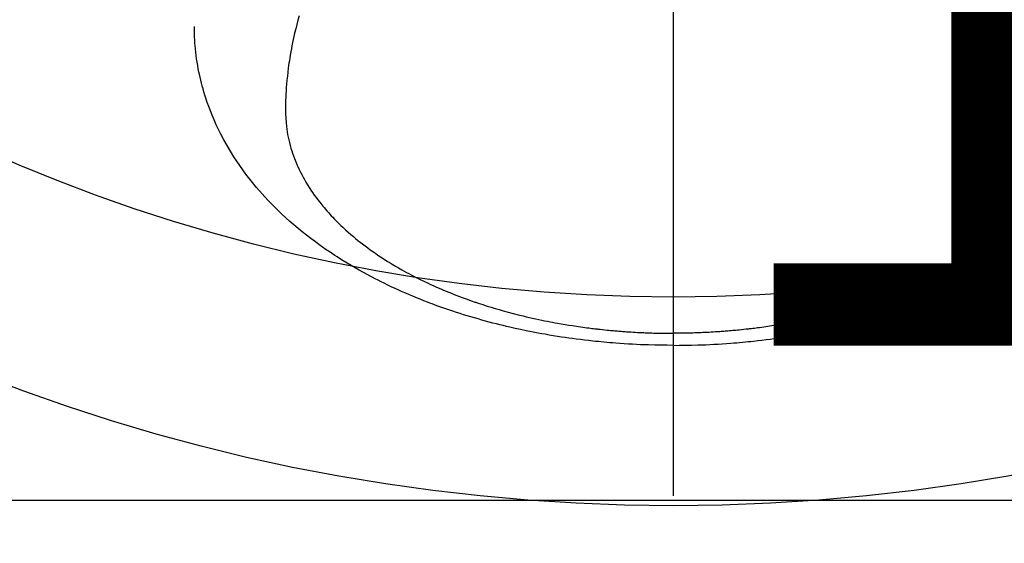
# Model space of a CAD drawing. Extents: x 55896 to 82369, y -13 to 8857.
# Drawn here: x 73547 to 73594, y 6643 to 6668 of the extents above; entities that cross this region are included whole.
import ezdxf

# ---------------------------------------------------------------- set-up
doc = ezdxf.new("R2010")
doc.units = 0
doc.header["$LTSCALE"] = 50
doc.header["$MEASUREMENT"] = 0
doc.linetypes.add('CENTER2', pattern=[1.125, 0.75, -0.125, 0.125, -0.125])
doc.layers.get('0').update_dxf_attribs({"linetype": 'CONTINUOUS'})
doc.layers.get('DEFPOINTS').update_dxf_attribs({"color": 146, "linetype": 'CONTINUOUS'})
doc.layers.add('150-機器', color=8, linetype='CONTINUOUS')
doc.layers.add('160-文字', color=254, linetype='CONTINUOUS')
doc.styles.add('KH001', font='txt')
doc.dimstyles.new('KH1xx015', dxfattribs={"dimscale": 10, "dimtxt": 3.8, "dimasz": 0.8, "dimexe": 0.3, "dimexo": 1.2, "dimgap": 0.5, "dimtad": 3, "dimdec": 1, "dimdsep": 46, "dimlunit": 6, "dimtxsty": 'KH001', "dimblk": 'DOT', "dimcen": 1, "dimdle": 1, "dimclrd": 256, "dimclre": 256, "dimclrt": 256, "dimadec": 0, "dimazin": 0, "dimtfac": 1, "dimtdec": 1, "dimtix": 1, "dimtmove": 2, "dimatfit": 3, "dimldrblk": 'CLOSEDBLANK', "dimfxl": 1, "dimtolj": 1, "dimtzin": 0, "dimlwd": -1, "dimlwe": -1, "dimarcsym": 0})
doc.dimstyles.new('KH1xx030', dxfattribs={"dimscale": 30, "dimtxt": 2, "dimasz": 0.6, "dimexe": 0.3, "dimexo": 1.2, "dimgap": 0.5, "dimtad": 3, "dimdec": 1, "dimdsep": 46, "dimlunit": 6, "dimtxsty": 'KH001', "dimblk": 'DOT', "dimcen": 1, "dimdle": 1, "dimclrd": 256, "dimclre": 256, "dimclrt": 256, "dimadec": 0, "dimazin": 0, "dimtfac": 1, "dimtdec": 1, "dimtix": 1, "dimtmove": 2, "dimatfit": 3, "dimldrblk": 'CLOSEDBLANK', "dimfxl": 1, "dimtolj": 1, "dimtzin": 0, "dimlwd": -1, "dimlwe": -1, "dimarcsym": 0})

# ---------------------------------------------------------------- blocks, each defined once
blk = doc.blocks.new('F402_H')
at = {"layer": '150-機器', "color": 161, "linetype": 'CENTER2'}
blk.add_line((0, 136.026), (0, -355.416), dxfattribs=at)
at = {"layer": '150-機器', "color": 13, "linetype": 'Continuous'}
for points in [[(-17.916, -272.218), (-17.974, -272.426), (-18.029, -272.635), (-18.083, -272.845), (-18.133, -273.056), (-18.167, -273.204), (-18.2, -273.354), (-18.231, -273.503), (-18.261, -273.653), (-18.289, -273.801), (-18.317, -273.95), (-18.343, -274.099), (-18.368, -274.248), (-18.386, -274.367), (-18.404, -274.485), (-18.421, -274.604), (-18.436, -274.723), (-18.46, -274.914), (-18.482, -275.106), (-18.501, -275.298), (-18.518, -275.49), (-18.531, -275.651), (-18.541, -275.812), (-18.55, -275.974), (-18.558, -276.135), (-18.564, -276.281), (-18.568, -276.427), (-18.571, -276.573), (-18.571, -276.719), (-18.568, -276.921), (-18.56, -277.123), (-18.546, -277.325), (-18.525, -277.527), (-18.509, -277.652), (-18.49, -277.777), (-18.468, -277.901), (-18.443, -278.025), (-18.414, -278.159), (-18.382, -278.292), (-18.347, -278.424), (-18.31, -278.556), (-18.272, -278.68), (-18.232, -278.803), (-18.189, -278.926), (-18.144, -279.048), (-18.078, -279.215), (-18.008, -279.38), (-17.933, -279.544), (-17.855, -279.706), (-17.793, -279.827), (-17.729, -279.947), (-17.664, -280.066), (-17.596, -280.184), (-17.519, -280.312), (-17.44, -280.438), (-17.358, -280.564), (-17.275, -280.687), (-17.192, -280.805), (-17.108, -280.921), (-17.022, -281.036), (-16.934, -281.149), (-16.883, -281.215), (-16.83, -281.28), (-16.777, -281.344), (-16.724, -281.408), (-16.655, -281.489), (-16.586, -281.569), (-16.515, -281.649), (-16.444, -281.727), (-16.378, -281.799), (-16.311, -281.87), (-16.243, -281.94), (-16.175, -282.01), (-16.09, -282.096), (-16.003, -282.181), (-15.916, -282.265), (-15.827, -282.349), (-15.703, -282.464), (-15.576, -282.577), (-15.448, -282.689), (-15.319, -282.799), (-15.211, -282.888), (-15.103, -282.975), (-14.993, -283.062), (-14.883, -283.148), (-14.76, -283.241), (-14.635, -283.333), (-14.51, -283.424), (-14.384, -283.514), (-14.264, -283.597), (-14.143, -283.68), (-14.022, -283.761), (-13.899, -283.841), (-13.827, -283.888), (-13.753, -283.934), (-13.68, -283.981), (-13.606, -284.026), (-13.456, -284.118), (-13.304, -284.209), (-13.151, -284.297), (-12.998, -284.384), (-12.885, -284.447), (-12.772, -284.509), (-12.659, -284.57), (-12.545, -284.631), (-12.347, -284.734), (-12.147, -284.834), (-11.946, -284.933), (-11.744, -285.029), (-11.622, -285.085), (-11.5, -285.141), (-11.377, -285.196), (-11.255, -285.25), (-11.13, -285.304), (-11.004, -285.357), (-10.879, -285.41), (-10.753, -285.462), (-10.625, -285.513), (-10.496, -285.564), (-10.367, -285.615), (-10.238, -285.664), (-10.054, -285.733), (-9.87, -285.801), (-9.685, -285.866), (-9.499, -285.93), (-9.459, -285.944), (-9.418, -285.957), (-9.378, -285.971), (-9.338, -285.984), (-9.229, -286.02), (-9.121, -286.055), (-9.012, -286.09), (-8.904, -286.125), (-8.715, -286.183), (-8.526, -286.24), (-8.337, -286.295), (-8.147, -286.349), (-7.908, -286.415), (-7.669, -286.478), (-7.429, -286.539), (-7.188, -286.599), (-7.037, -286.635), (-6.886, -286.67), (-6.735, -286.704), (-6.584, -286.737), (-6.443, -286.767), (-6.301, -286.797), (-6.16, -286.826), (-6.018, -286.854), (-5.899, -286.877), (-5.78, -286.9), (-5.661, -286.922), (-5.542, -286.944), (-5.362, -286.975), (-5.181, -287.006), (-5.001, -287.035), (-4.821, -287.063), (-4.723, -287.078), (-4.626, -287.093), (-4.529, -287.107), (-4.432, -287.121), (-4.334, -287.135), (-4.237, -287.148), (-4.139, -287.161), (-4.042, -287.174), (-3.968, -287.183), (-3.895, -287.192), (-3.821, -287.201), (-3.747, -287.21), (-3.712, -287.214), (-3.676, -287.218), (-3.64, -287.222), (-3.605, -287.226), (-3.493, -287.239), (-3.38, -287.251), (-3.268, -287.262), (-3.156, -287.274), (-3.082, -287.281), (-3.007, -287.288), (-2.933, -287.295), (-2.859, -287.302), (-2.797, -287.307), (-2.735, -287.312), (-2.673, -287.318), (-2.611, -287.323), (-2.549, -287.328), (-2.487, -287.333), (-2.425, -287.338), (-2.363, -287.343), (-2.301, -287.347), (-2.238, -287.351), (-2.176, -287.356), (-2.114, -287.36), (-2.014, -287.366), (-1.914, -287.372), (-1.815, -287.378), (-1.715, -287.383), (-1.64, -287.387), (-1.565, -287.391), (-1.49, -287.394), (-1.415, -287.397), (-1.34, -287.401), (-1.265, -287.404), (-1.189, -287.407), (-1.114, -287.409), (-1.027, -287.412), (-0.939, -287.415), (-0.852, -287.417), (-0.764, -287.419), (-0.702, -287.421), (-0.639, -287.422), (-0.577, -287.423), (-0.514, -287.424), (-0.439, -287.426), (-0.363, -287.427), (-0.288, -287.428), (-0.213, -287.428), (-0.16, -287.429), (-0.106, -287.429), (-0.053, -287.428), (0, -287.428)], [(15.916, -282.265), (15.827, -282.349), (15.703, -282.464), (15.576, -282.577), (15.448, -282.689), (15.319, -282.799), (15.211, -282.888), (15.103, -282.975), (14.993, -283.062), (14.883, -283.148), (14.76, -283.241), (14.635, -283.333), (14.51, -283.424), (14.384, -283.514), (14.264, -283.597), (14.143, -283.68), (14.022, -283.761), (13.899, -283.841), (13.827, -283.888), (13.753, -283.934), (13.68, -283.981), (13.606, -284.026), (13.456, -284.118), (13.304, -284.209), (13.151, -284.297), (12.998, -284.384), (12.885, -284.447), (12.772, -284.509), (12.659, -284.57), (12.545, -284.631), (12.347, -284.734), (12.147, -284.834), (11.946, -284.933), (11.744, -285.029), (11.622, -285.085), (11.5, -285.141), (11.377, -285.196), (11.255, -285.25), (11.13, -285.304), (11.004, -285.357), (10.879, -285.41), (10.753, -285.462), (10.625, -285.513), (10.496, -285.564), (10.367, -285.615), (10.238, -285.664), (10.054, -285.733), (9.87, -285.801), (9.685, -285.866), (9.499, -285.93), (9.459, -285.944), (9.418, -285.957), (9.378, -285.971), (9.338, -285.984), (9.229, -286.02), (9.121, -286.055), (9.012, -286.09), (8.904, -286.125), (8.715, -286.183), (8.526, -286.24), (8.337, -286.295), (8.147, -286.349), (7.908, -286.415), (7.669, -286.478), (7.429, -286.539), (7.188, -286.599), (7.037, -286.635), (6.886, -286.67), (6.735, -286.704), (6.584, -286.737), (6.443, -286.767), (6.301, -286.797), (6.16, -286.826), (6.018, -286.854), (5.899, -286.877), (5.78, -286.9), (5.661, -286.922), (5.542, -286.944), (5.362, -286.975), (5.181, -287.006), (5.001, -287.035), (4.821, -287.063), (4.723, -287.078), (4.626, -287.093), (4.529, -287.107), (4.432, -287.121), (4.334, -287.135), (4.237, -287.148), (4.139, -287.161), (4.042, -287.174), (3.968, -287.183), (3.895, -287.192), (3.821, -287.201), (3.747, -287.21), (3.712, -287.214), (3.676, -287.218), (3.64, -287.222), (3.605, -287.226), (3.493, -287.239), (3.38, -287.251), (3.268, -287.262), (3.156, -287.274), (3.082, -287.281), (3.007, -287.288), (2.933, -287.295), (2.859, -287.302), (2.797, -287.307), (2.735, -287.312), (2.673, -287.318), (2.611, -287.323), (2.549, -287.328), (2.487, -287.333), (2.425, -287.338), (2.363, -287.343), (2.301, -287.347), (2.238, -287.351), (2.176, -287.356), (2.114, -287.36), (2.014, -287.366), (1.914, -287.372), (1.815, -287.378), (1.715, -287.383), (1.64, -287.387), (1.565, -287.391), (1.49, -287.394), (1.415, -287.397), (1.34, -287.401), (1.265, -287.404), (1.189, -287.407), (1.114, -287.409), (1.027, -287.412), (0.939, -287.415), (0.852, -287.417), (0.764, -287.419), (0.702, -287.421), (0.639, -287.422), (0.577, -287.423), (0.514, -287.424), (0.439, -287.426), (0.363, -287.427), (0.288, -287.428), (0.213, -287.428), (0.16, -287.429), (0.106, -287.429), (0.053, -287.428), (0, -287.428)], [(0, -288.007), (-0.294, -288.004), (-0.589, -288.001), (-0.883, -287.995), (-1.178, -287.988), (-1.369, -287.981), (-1.561, -287.974), (-1.752, -287.965), (-1.943, -287.955), (-2.146, -287.943), (-2.349, -287.931), (-2.552, -287.917), (-2.754, -287.902), (-2.897, -287.891), (-3.04, -287.879), (-3.182, -287.867), (-3.325, -287.854), (-3.455, -287.842), (-3.586, -287.829), (-3.716, -287.815), (-3.846, -287.801), (-4.047, -287.779), (-4.247, -287.756), (-4.447, -287.731), (-4.647, -287.706), (-4.823, -287.682), (-4.999, -287.658), (-5.174, -287.633), (-5.349, -287.607), (-5.547, -287.576), (-5.745, -287.545), (-5.942, -287.511), (-6.139, -287.477), (-6.301, -287.448), (-6.462, -287.418), (-6.623, -287.388), (-6.784, -287.357), (-7.046, -287.304), (-7.308, -287.249), (-7.569, -287.192), (-7.83, -287.133), (-7.987, -287.096), (-8.144, -287.059), (-8.301, -287.021), (-8.458, -286.982), (-8.636, -286.936), (-8.813, -286.889), (-8.99, -286.842), (-9.167, -286.793), (-9.343, -286.744), (-9.517, -286.693), (-9.692, -286.642), (-9.866, -286.59), (-10.039, -286.537), (-10.211, -286.483), (-10.383, -286.427), (-10.555, -286.371), (-10.746, -286.307), (-10.936, -286.242), (-11.126, -286.175), (-11.316, -286.107), (-11.43, -286.065), (-11.545, -286.022), (-11.659, -285.979), (-11.773, -285.935), (-11.948, -285.867), (-12.122, -285.798), (-12.295, -285.728), (-12.469, -285.657), (-12.639, -285.585), (-12.81, -285.512), (-12.98, -285.438), (-13.149, -285.363), (-13.326, -285.282), (-13.502, -285.2), (-13.677, -285.117), (-13.852, -285.032), (-13.996, -284.961), (-14.139, -284.889), (-14.282, -284.815), (-14.424, -284.741), (-14.63, -284.633), (-14.834, -284.522), (-15.037, -284.409), (-15.239, -284.294), (-15.428, -284.183), (-15.617, -284.07), (-15.803, -283.955), (-15.989, -283.839), (-16.102, -283.767), (-16.215, -283.694), (-16.327, -283.62), (-16.439, -283.546), (-16.617, -283.425), (-16.793, -283.302), (-16.968, -283.177), (-17.141, -283.05), (-17.351, -282.892), (-17.56, -282.732), (-17.765, -282.568), (-17.969, -282.402), (-18.167, -282.235), (-18.363, -282.065), (-18.556, -281.892), (-18.746, -281.716), (-18.917, -281.552), (-19.086, -281.386), (-19.252, -281.217), (-19.415, -281.046), (-19.692, -280.745), (-19.96, -280.436), (-20.22, -280.121), (-20.47, -279.798), (-20.619, -279.596), (-20.764, -279.392), (-20.905, -279.185), (-21.043, -278.975), (-21.21, -278.707), (-21.372, -278.435), (-21.526, -278.159), (-21.673, -277.88), (-21.784, -277.658), (-21.889, -277.433), (-21.991, -277.207), (-22.087, -276.978), (-22.168, -276.775), (-22.246, -276.57), (-22.319, -276.365), (-22.389, -276.157), (-22.435, -276.013), (-22.48, -275.867), (-22.522, -275.721), (-22.562, -275.575), (-22.598, -275.437), (-22.632, -275.298), (-22.664, -275.16), (-22.694, -275.02), (-22.7, -274.993), (-22.706, -274.965), (-22.712, -274.937), (-22.717, -274.91), (-22.748, -274.751), (-22.777, -274.592), (-22.804, -274.433), (-22.829, -274.273), (-22.851, -274.114), (-22.871, -273.954), (-22.889, -273.793), (-22.903, -273.633), (-22.91, -273.538), (-22.916, -273.444), (-22.921, -273.349), (-22.925, -273.254), (-22.928, -273.169), (-22.929, -273.083), (-22.931, -272.998), (-22.931, -272.913), (-22.931, -272.866), (-22.93, -272.818), (-22.929, -272.771), (-22.929, -272.723)], [(0, -288.007), (0.294, -288.004), (0.589, -288.001), (0.883, -287.995), (1.178, -287.988), (1.369, -287.981), (1.561, -287.974), (1.752, -287.965), (1.943, -287.955), (2.146, -287.943), (2.349, -287.931), (2.552, -287.917), (2.754, -287.902), (2.897, -287.891), (3.04, -287.879), (3.182, -287.867), (3.325, -287.854), (3.455, -287.842), (3.586, -287.829), (3.716, -287.815), (3.846, -287.801), (4.047, -287.779), (4.247, -287.756), (4.447, -287.731), (4.647, -287.706), (4.823, -287.682), (4.999, -287.658), (5.174, -287.633), (5.349, -287.607), (5.547, -287.576), (5.745, -287.545), (5.942, -287.511), (6.139, -287.477), (6.301, -287.448), (6.462, -287.418), (6.623, -287.388), (6.784, -287.357), (7.046, -287.304), (7.308, -287.249), (7.569, -287.192), (7.83, -287.133), (7.987, -287.096), (8.144, -287.059), (8.301, -287.021), (8.458, -286.982), (8.636, -286.936), (8.813, -286.889), (8.99, -286.842), (9.167, -286.793), (9.343, -286.744), (9.517, -286.693), (9.692, -286.642), (9.866, -286.59), (10.039, -286.537), (10.211, -286.483), (10.383, -286.427), (10.555, -286.371), (10.746, -286.307), (10.936, -286.242), (11.126, -286.175), (11.316, -286.107), (11.43, -286.065), (11.545, -286.022), (11.659, -285.979), (11.773, -285.935), (11.948, -285.867), (12.122, -285.798), (12.295, -285.728), (12.469, -285.657), (12.639, -285.585), (12.81, -285.512), (12.98, -285.438), (13.149, -285.363), (13.326, -285.282), (13.502, -285.2), (13.677, -285.117), (13.852, -285.032), (13.996, -284.961), (14.139, -284.889), (14.282, -284.815), (14.424, -284.741), (14.63, -284.633), (14.834, -284.522), (15.037, -284.409), (15.239, -284.294), (15.428, -284.183), (15.617, -284.07), (15.803, -283.955), (15.989, -283.839)]]:
    blk.add_lwpolyline(points, dxfattribs=at)
blk = doc.blocks.new('_Dot')
at = {"color": 0, "linetype": 'ByBlock', "lineweight": -2}
blk.add_line((-0.5, 0), (-1, 0), dxfattribs=at)
at = {"color": 0, "linetype": 'ByBlock', "const_width": 0.5}
blk.add_lwpolyline([(-0.25, 0, 1), (0.25, 0, 1)], format="xyb", close=True, dxfattribs=at)
blk = doc.blocks.new('*D144')
at = {"layer": 'DEFPOINTS', "transparency": 16777216}
for p, q in [((73118.521, 6381.942), (73118.521, 6647.703)), ((74168.521, 6381.942), (74168.521, 6647.703)), ((73126.521, 6644.703), (74160.521, 6644.703))]:
    blk.add_line(p, q, dxfattribs=at)
at = {"layer": 'DEFPOINTS', "color": 0, "transparency": 16777216}
for p in [(74168.521, 6644.703), (73118.521, 6369.942), (74168.521, 6369.942)]:
    blk.add_point(p, dxfattribs=at)
at = {"layer": 'DEFPOINTS', "transparency": 16777216, "xscale": 8, "yscale": 8, "zscale": 8, "rotation": 180}
blk.add_blockref('_Dot', (73118.521, 6644.703), dxfattribs=at)
at = {"layer": 'DEFPOINTS', "transparency": 16777216, "xscale": 8, "yscale": 8, "zscale": 8}
blk.add_blockref('_Dot', (74168.521, 6644.703), dxfattribs=at)
at = {"layer": 'DEFPOINTS', "transparency": 16777216, "insert": (73643.521, 6671.116), "char_height": 38, "attachment_point": 5, "style": 'KH001'}
blk.add_mtext('\\A1;1,050', dxfattribs=at)
blk = doc.blocks.new('_ClosedBlank')
at = {"color": 0, "linetype": 'ByBlock', "lineweight": -2}
for p, q in [((-1, 0.1667), (0, 0)), ((-1, 0.1667), (-1, -0.1667)), ((0, 0), (-1, -0.1667))]:
    blk.add_line(p, q, dxfattribs=at)

msp = doc.modelspace()

# ---------------------------------------------------------------- linework, layer by layer
at = {"layer": '150-機器', "color": 13}
for radius in [90.5, 80.5]:
    msp.add_circle((73578.521, 6734.942), radius, dxfattribs=at)

# ---------------------------------------------------------------- block references
at = {"layer": '150-機器'}
msp.add_blockref('F402_H', (73578.514, 6940.134), dxfattribs=at)

# ---------------------------------------------------------------- dimensions: what is measured, and where the dimension line sits
at = {"layer": 'DEFPOINTS'}
dim = msp.add_linear_dim(base=(74168.521, 6644.703), p1=(73118.521, 6369.942), p2=(74168.521, 6369.942), dimstyle='KH1xx015', dxfattribs=at)
dim.commit()
dim.dimension.update_dxf_attribs({"geometry": '*D144', "text_midpoint": (73643.521, 6671.116)})

# ---------------------------------------------------------------- leaders
at = {"layer": '160-文字', "annotation_type": 0, "has_hookline": 1, "hookline_direction": 0}
for points, text_width in [([(73458.514, 6939.829), (74392.511, 5905.238), (74393.111, 5905.238)], 964.26), ([(73340.315, 6918.728), (73805.764, 5365.898), (73806.364, 5365.898)], 1357.92)]:
    msp.add_leader(points, dimstyle='KH1xx030', override={"dimgap": 0.5, "dimtad": 1}, dxfattribs=dict(at, text_width=text_width))

doc.saveas('drawing.dxf')
